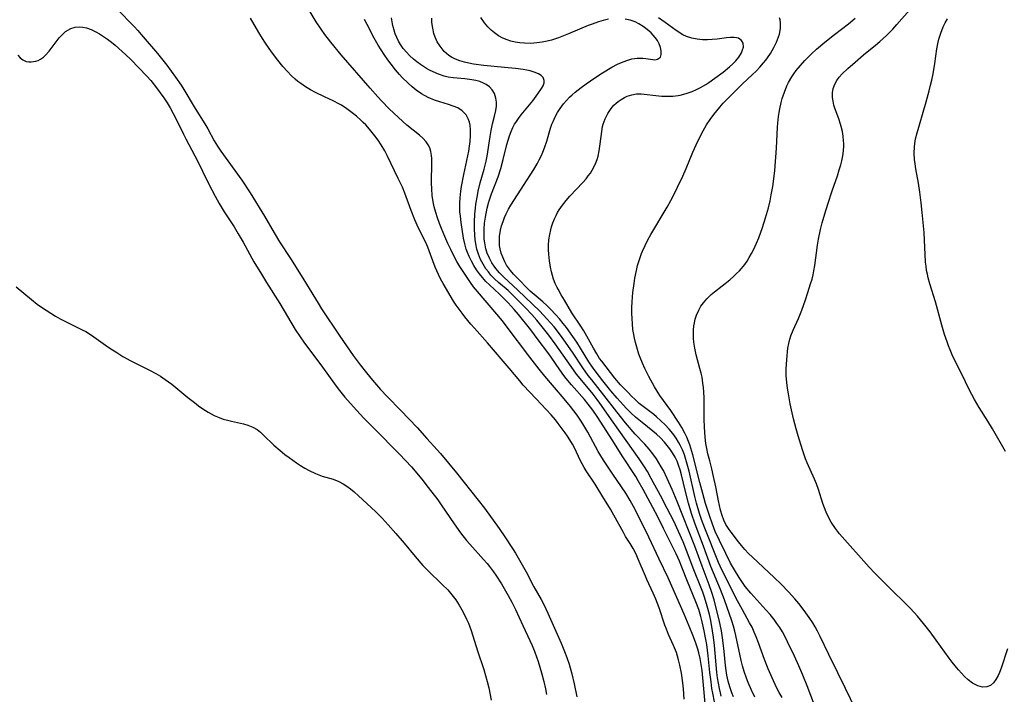
# Model space of a CAD drawing. Units: inches. Extents: x 2047905 to 2053320, y 264057 to 269411.
# Drawn here: x 2049534 to 2049674, y 265679 to 265775 of the extents above; entities that cross this region are included whole.
import ezdxf

# ---------------------------------------------------------------- set-up
doc = ezdxf.new("R2010")
doc.units = ezdxf.units.IN
doc.header["$MEASUREMENT"] = 0
doc.layers.add('c_03_T12S_R18E', color=210, linetype='Continuous')

msp = doc.modelspace()

# ---------------------------------------------------------------- linework, layer by layer
at = {"layer": 'c_03_T12S_R18E'}
for points in [[(2049547.59, 265776.38, 868), (2049550.01, 265773.88, 868), (2049550.54, 265773.31, 868), (2049551.02, 265772.76, 868), (2049553.31, 265770.06, 868), (2049554.63, 265768.41, 868), (2049555.9, 265766.69, 868), (2049556.68, 265765.55, 868), (2049557.08, 265764.94, 868), (2049558.67, 265762.26, 868), (2049560.02, 265760.1, 868), (2049560.45, 265759.37, 868), (2049561.38, 265757.68, 868), (2049561.85, 265756.92, 868), (2049562.33, 265756.22, 868), (2049565.28, 265752.08, 868), (2049566.47, 265750.3, 868), (2049568.5, 265746.97, 868), (2049569.87, 265744.62, 868), (2049570.64, 265743.35, 868), (2049572.19, 265740.98, 868), (2049573.98, 265738.15, 868), (2049574.5, 265737.33, 868), (2049576.12, 265734.61, 868), (2049576.62, 265733.82, 868), (2049579.21, 265729.94, 868), (2049581.13, 265727.2, 868), (2049582.11, 265725.85, 868), (2049582.99, 265724.73, 868), (2049583.86, 265723.68, 868), (2049584.97, 265722.39, 868), (2049585.92, 265721.36, 868), (2049587.87, 265719.4, 868), (2049590.18, 265716.97, 868), (2049591.56, 265715.42, 868), (2049593.04, 265713.81, 868), (2049593.49, 265713.28, 868), (2049595.77, 265710.53, 868), (2049598.87, 265706.68, 868), (2049599.74, 265705.52, 868), (2049601.82, 265702.64, 868), (2049602.66, 265701.45, 868), (2049603.73, 265699.82, 868), (2049604.17, 265699.12, 868), (2049604.94, 265697.82, 868), (2049605.66, 265696.5, 868), (2049606.78, 265694.38, 868), (2049607.79, 265692.57, 868), (2049608.18, 265691.84, 868), (2049608.77, 265690.63, 868), (2049610.63, 265686.37, 868), (2049611.13, 265685.17, 868), (2049611.46, 265684.31, 868), (2049611.77, 265683.38, 868), (2049612.17, 265681.99, 868), (2049612.49, 265680.6, 868), (2049612.85, 265678.75, 868)], [(2049631.18, 265676.75, 870), (2049630.88, 265680.38, 870), (2049630.65, 265682.48, 870), (2049630.53, 265683.32, 870), (2049630.37, 265684.16, 870), (2049630.19, 265684.98, 870), (2049630.05, 265685.49, 870), (2049629.77, 265686.37, 870), (2049629.45, 265687.24, 870), (2049628.84, 265688.76, 870), (2049628.13, 265690.46, 870), (2049625.82, 265695.62, 870), (2049624.55, 265698.27, 870), (2049623.08, 265701.42, 870), (2049621.34, 265704.95, 870), (2049620.91, 265705.78, 870), (2049620.45, 265706.59, 870), (2049619.81, 265707.63, 870), (2049617.97, 265710.33, 870), (2049616.65, 265712.33, 870), (2049615.91, 265713.59, 870), (2049614.42, 265716.33, 870), (2049613.73, 265717.48, 870), (2049613.38, 265718.03, 870), (2049612.91, 265718.71, 870), (2049611.96, 265719.97, 870), (2049611.07, 265721.06, 870), (2049608.32, 265724.27, 870), (2049607.52, 265725.26, 870), (2049606.21, 265726.96, 870), (2049602.84, 265731.42, 870), (2049602.31, 265732.1, 870), (2049600.41, 265734.32, 870), (2049598.22, 265736.96, 870), (2049597.77, 265737.57, 870), (2049596.72, 265739.14, 870), (2049596.27, 265739.84, 870), (2049595.84, 265740.56, 870), (2049595.46, 265741.26, 870), (2049594.97, 265742.22, 870), (2049594.56, 265743.08, 870), (2049594.11, 265744.08, 870), (2049593.63, 265745.21, 870), (2049593.37, 265745.91, 870), (2049593.07, 265746.74, 870), (2049592.83, 265747.51, 870), (2049592.63, 265748.29, 870), (2049592.49, 265749.02, 870), (2049592.35, 265749.93, 870), (2049592.27, 265750.85, 870), (2049592.25, 265751.65, 870), (2049592.3, 265754.63, 870), (2049592.28, 265755.18, 870), (2049592.24, 265755.6, 870), (2049592.14, 265756.15, 870), (2049591.99, 265756.66, 870), (2049591.77, 265757.1, 870), (2049591.49, 265757.52, 870), (2049590.98, 265758.06, 870), (2049590.51, 265758.49, 870), (2049588.73, 265759.91, 870), (2049588.17, 265760.4, 870), (2049586.87, 265761.6, 870), (2049586.22, 265762.23, 870), (2049585.18, 265763.29, 870), (2049584.59, 265763.93, 870), (2049583.5, 265765.16, 870), (2049579.41, 265769.89, 870), (2049577.94, 265771.67, 870), (2049577.08, 265772.78, 870), (2049576.56, 265773.5, 870), (2049575.86, 265774.55, 870), (2049574.72, 265776.45, 870)], [(2049646.27, 265738.05, 886), (2049646.42, 265738.64, 886), (2049646.55, 265739.23, 886), (2049646.67, 265739.95, 886), (2049647.07, 265742.86, 886), (2049647.21, 265743.72, 886), (2049647.49, 265745.1, 886), (2049647.72, 265746.02, 886), (2049648.09, 265747.3, 886), (2049648.51, 265748.68, 886), (2049649.13, 265750.56, 886), (2049649.87, 265752.68, 886), (2049650.15, 265753.53, 886), (2049650.36, 265754.27, 886), (2049650.49, 265754.85, 886), (2049650.63, 265755.56, 886), (2049650.72, 265756.27, 886), (2049650.77, 265756.97, 886), (2049650.77, 265757.27, 886), (2049650.76, 265757.66, 886), (2049650.69, 265758.34, 886), (2049650.58, 265759.01, 886), (2049650.43, 265759.68, 886), (2049650.33, 265760.02, 886), (2049650.07, 265760.8, 886), (2049649.58, 265762.15, 886), (2049649.39, 265762.73, 886), (2049649.26, 265763.32, 886), (2049649.2, 265763.81, 886), (2049649.2, 265764.46, 886), (2049649.29, 265765.09, 886), (2049649.49, 265765.69, 886), (2049649.78, 265766.22, 886), (2049650.14, 265766.71, 886), (2049650.56, 265767.17, 886), (2049651.36, 265767.94, 886), (2049652.4, 265768.85, 886), (2049653.6, 265769.87, 886), (2049655.28, 265771.24, 886), (2049655.89, 265771.76, 886), (2049656.86, 265772.64, 886), (2049657.74, 265773.53, 886), (2049658.33, 265774.16, 886), (2049660.12, 265776.21, 886)], [(2049628.12, 265678.43, 868), (2049628.02, 265679.86, 868), (2049627.93, 265680.74, 868), (2049627.73, 265682.12, 868), (2049627.52, 265683.24, 868), (2049627.33, 265684.01, 868), (2049627.02, 265685.02, 868), (2049626.59, 265686.05, 868), (2049625.9, 265687.6, 868), (2049625.61, 265688.33, 868), (2049625.39, 265688.92, 868), (2049624.57, 265691.36, 868), (2049624.1, 265692.61, 868), (2049623.72, 265693.48, 868), (2049622.83, 265695.38, 868), (2049622.61, 265695.88, 868), (2049621.6, 265698.28, 868), (2049621.28, 265699.01, 868), (2049620.88, 265699.81, 868), (2049620.46, 265700.49, 868), (2049619.8, 265701.52, 868), (2049619.48, 265702.07, 868), (2049618.14, 265704.55, 868), (2049617.65, 265705.4, 868), (2049616.55, 265707.15, 868), (2049615.46, 265708.94, 868), (2049614.19, 265710.82, 868), (2049613.9, 265711.3, 868), (2049613.34, 265712.35, 868), (2049612.57, 265714, 868), (2049612.26, 265714.62, 868), (2049611.9, 265715.23, 868), (2049611.57, 265715.74, 868), (2049611.21, 265716.23, 868), (2049610.22, 265717.53, 868), (2049609.82, 265718.05, 868), (2049609.22, 265718.75, 868), (2049607.12, 265721.05, 868), (2049605.27, 265723, 868), (2049604.76, 265723.59, 868), (2049603.25, 265725.41, 868), (2049600.19, 265728.99, 868), (2049598.32, 265731.07, 868), (2049597.83, 265731.64, 868), (2049596.96, 265732.7, 868), (2049596.57, 265733.19, 868), (2049596.14, 265733.77, 868), (2049595.72, 265734.36, 868), (2049595.36, 265734.92, 868), (2049593.88, 265737.41, 868), (2049593.5, 265738.1, 868), (2049593.22, 265738.68, 868), (2049592.77, 265739.72, 868), (2049592.1, 265741.54, 868), (2049591.69, 265742.58, 868), (2049591.41, 265743.22, 868), (2049590.41, 265745.25, 868), (2049589.87, 265746.44, 868), (2049589.35, 265747.77, 868), (2049588.43, 265750.26, 868), (2049588.1, 265751.09, 868), (2049587.52, 265752.32, 868), (2049585.92, 265755.59, 868), (2049585.59, 265756.23, 868), (2049585.09, 265757.09, 868), (2049584.65, 265757.74, 868), (2049584.19, 265758.37, 868), (2049583.41, 265759.34, 868), (2049582.9, 265759.92, 868), (2049582.54, 265760.29, 868), (2049582.19, 265760.62, 868), (2049581.58, 265761.15, 868), (2049580.95, 265761.65, 868), (2049580.21, 265762.2, 868), (2049579.44, 265762.71, 868), (2049579.15, 265762.88, 868), (2049578.26, 265763.35, 868), (2049577.03, 265763.92, 868), (2049575.78, 265764.53, 868), (2049575.03, 265764.93, 868), (2049574.34, 265765.34, 868), (2049573.67, 265765.79, 868), (2049573.27, 265766.09, 868), (2049572.89, 265766.41, 868), (2049572.31, 265766.93, 868), (2049571.76, 265767.49, 868), (2049571.14, 265768.2, 868), (2049570.41, 265769.12, 868), (2049569.53, 265770.31, 868), (2049568.67, 265771.53, 868), (2049568.22, 265772.21, 868), (2049567.69, 265773.07, 868), (2049566.54, 265775.06, 868)], [(2049632.43, 265678.05, 872), (2049632.18, 265679.26, 872), (2049632.06, 265679.92, 872), (2049631.93, 265680.86, 872), (2049631.77, 265682.19, 872), (2049631.53, 265684.57, 872), (2049631.32, 265686.18, 872), (2049631.12, 265687.37, 872), (2049630.97, 265688.13, 872), (2049630.68, 265689.41, 872), (2049630.49, 265690.16, 872), (2049630.19, 265691.13, 872), (2049629.76, 265692.25, 872), (2049628.57, 265695.1, 872), (2049627.8, 265697.13, 872), (2049627.43, 265698.02, 872), (2049626.97, 265699.03, 872), (2049625.2, 265702.64, 872), (2049624.36, 265704.3, 872), (2049622.31, 265708.16, 872), (2049621.6, 265709.42, 872), (2049621.23, 265710.01, 872), (2049619.3, 265712.97, 872), (2049617.99, 265715.09, 872), (2049615.77, 265718.52, 872), (2049615.14, 265719.44, 872), (2049614.5, 265720.28, 872), (2049613.95, 265720.95, 872), (2049612.11, 265723.03, 872), (2049611.38, 265723.91, 872), (2049611.04, 265724.36, 872), (2049610.46, 265725.15, 872), (2049609.21, 265726.96, 872), (2049608.76, 265727.6, 872), (2049607.4, 265729.43, 872), (2049606.32, 265730.86, 872), (2049604.6, 265733, 872), (2049603.96, 265733.74, 872), (2049603.11, 265734.68, 872), (2049602.51, 265735.29, 872), (2049601.89, 265735.89, 872), (2049600.47, 265737.21, 872), (2049599.96, 265737.72, 872), (2049599.47, 265738.25, 872), (2049599.03, 265738.79, 872), (2049598.63, 265739.37, 872), (2049598.25, 265739.97, 872), (2049597.9, 265740.6, 872), (2049597.59, 265741.24, 872), (2049597.33, 265741.84, 872), (2049597.16, 265742.31, 872), (2049596.95, 265743.05, 872), (2049596.78, 265743.86, 872), (2049596.44, 265746.06, 872), (2049596.33, 265746.96, 872), (2049596.28, 265747.58, 872), (2049596.25, 265748.21, 872), (2049596.26, 265748.89, 872), (2049596.31, 265749.58, 872), (2049596.41, 265750.54, 872), (2049596.51, 265751.2, 872), (2049596.82, 265752.89, 872), (2049597.39, 265755.54, 872), (2049597.52, 265756.22, 872), (2049597.63, 265756.89, 872), (2049597.72, 265757.58, 872), (2049597.79, 265758.42, 872), (2049597.79, 265759.24, 872), (2049597.72, 265759.9, 872), (2049597.64, 265760.3, 872), (2049597.51, 265760.69, 872), (2049597.16, 265761.34, 872), (2049596.59, 265761.95, 872), (2049595.95, 265762.34, 872), (2049595.33, 265762.61, 872), (2049594.65, 265762.83, 872), (2049593.43, 265763.2, 872), (2049592.66, 265763.45, 872), (2049591.74, 265763.82, 872), (2049590.8, 265764.34, 872), (2049590.05, 265764.87, 872), (2049589.47, 265765.35, 872), (2049588.9, 265765.87, 872), (2049588.09, 265766.68, 872), (2049587.71, 265767.08, 872), (2049587.11, 265767.77, 872), (2049586.51, 265768.53, 872), (2049586.04, 265769.17, 872), (2049585.5, 265769.94, 872), (2049585.07, 265770.59, 872), (2049584.66, 265771.25, 872), (2049584.1, 265772.23, 872), (2049583.1, 265774.18, 872), (2049582.7, 265774.91, 872)], [(2049633.39, 265678.86, 874), (2049633.26, 265679.32, 874), (2049633.12, 265679.92, 874), (2049632.98, 265680.68, 874), (2049632.86, 265681.45, 874), (2049632.77, 265682.2, 874), (2049632.44, 265686.02, 874), (2049632.3, 265687.2, 874), (2049632.16, 265688.13, 874), (2049631.89, 265689.57, 874), (2049631.71, 265690.41, 874), (2049631.4, 265691.62, 874), (2049631.02, 265692.87, 874), (2049630.76, 265693.62, 874), (2049630.5, 265694.32, 874), (2049629.51, 265696.77, 874), (2049628.46, 265699.53, 874), (2049627.97, 265700.73, 874), (2049627.32, 265702.23, 874), (2049626.64, 265703.67, 874), (2049625.72, 265705.5, 874), (2049624.76, 265707.31, 874), (2049623.45, 265709.74, 874), (2049622.9, 265710.71, 874), (2049622.49, 265711.38, 874), (2049621.74, 265712.52, 874), (2049618.03, 265717.73, 874), (2049616.16, 265720.44, 874), (2049615.78, 265720.95, 874), (2049615.2, 265721.69, 874), (2049613.56, 265723.63, 874), (2049612.83, 265724.56, 874), (2049612.05, 265725.63, 874), (2049609.81, 265728.85, 874), (2049608.88, 265730.09, 874), (2049608.32, 265730.81, 874), (2049607.18, 265732.19, 874), (2049606.46, 265733.01, 874), (2049605.57, 265733.96, 874), (2049604.27, 265735.29, 874), (2049603.65, 265735.9, 874), (2049603.1, 265736.4, 874), (2049601.75, 265737.58, 874), (2049601.2, 265738.09, 874), (2049600.68, 265738.62, 874), (2049600.31, 265739.06, 874), (2049599.97, 265739.51, 874), (2049599.56, 265740.16, 874), (2049599.21, 265740.84, 874), (2049598.91, 265741.56, 874), (2049598.68, 265742.31, 874), (2049598.53, 265743.05, 874), (2049598.45, 265743.65, 874), (2049598.4, 265744.27, 874), (2049598.36, 265745.16, 874), (2049598.36, 265746.16, 874), (2049598.41, 265747.25, 874), (2049598.48, 265748.12, 874), (2049598.55, 265748.68, 874), (2049598.75, 265749.92, 874), (2049598.87, 265750.5, 874), (2049599.15, 265751.7, 874), (2049599.71, 265753.64, 874), (2049599.99, 265754.76, 874), (2049600.13, 265755.51, 874), (2049600.56, 265758.27, 874), (2049600.71, 265759.12, 874), (2049600.9, 265760.06, 874), (2049601.17, 265761.15, 874), (2049601.36, 265761.99, 874), (2049601.45, 265762.59, 874), (2049601.47, 265763.17, 874), (2049601.39, 265763.74, 874), (2049601.18, 265764.37, 874), (2049600.87, 265764.9, 874), (2049600.47, 265765.35, 874), (2049600.01, 265765.67, 874), (2049599.64, 265765.87, 874), (2049599.11, 265766.07, 874), (2049598.54, 265766.23, 874), (2049597.94, 265766.34, 874), (2049596.96, 265766.46, 874), (2049595.3, 265766.61, 874), (2049594.58, 265766.72, 874), (2049594.04, 265766.85, 874), (2049593.24, 265767.12, 874), (2049592.46, 265767.45, 874), (2049591.97, 265767.69, 874), (2049591.5, 265767.96, 874), (2049591.08, 265768.22, 874), (2049590.67, 265768.49, 874), (2049590.16, 265768.88, 874), (2049589.66, 265769.28, 874), (2049589.11, 265769.79, 874), (2049588.69, 265770.24, 874), (2049588.23, 265770.78, 874), (2049587.83, 265771.35, 874), (2049587.54, 265771.83, 874), (2049587.3, 265772.32, 874), (2049587.08, 265772.84, 874), (2049586.91, 265773.38, 874), (2049586.78, 265773.83, 874), (2049586.68, 265774.3, 874), (2049586.55, 265775.11, 874)], [(2049635.11, 265678.74, 876), (2049634.88, 265679.31, 876), (2049634.6, 265680.14, 876), (2049634.37, 265680.97, 876), (2049634.18, 265681.81, 876), (2049634.07, 265682.5, 876), (2049633.99, 265683.19, 876), (2049633.81, 265685.16, 876), (2049633.67, 265686.4, 876), (2049633.58, 265687.1, 876), (2049633.41, 265688.1, 876), (2049633.09, 265689.67, 876), (2049632.73, 265691.15, 876), (2049632.36, 265692.53, 876), (2049632.05, 265693.57, 876), (2049631.67, 265694.64, 876), (2049630.66, 265697.27, 876), (2049629.63, 265700.13, 876), (2049627.14, 265706.46, 876), (2049626.43, 265708.16, 876), (2049625.71, 265709.74, 876), (2049625.17, 265710.85, 876), (2049624.87, 265711.4, 876), (2049624.54, 265711.96, 876), (2049624.17, 265712.53, 876), (2049623.67, 265713.23, 876), (2049623.14, 265713.89, 876), (2049622.51, 265714.6, 876), (2049621.18, 265716.04, 876), (2049619.8, 265717.64, 876), (2049618.55, 265719.18, 876), (2049616.71, 265721.58, 876), (2049614.99, 265723.72, 876), (2049614.49, 265724.37, 876), (2049613.72, 265725.44, 876), (2049612.33, 265727.54, 876), (2049611.28, 265729.07, 876), (2049610.55, 265730.09, 876), (2049609.63, 265731.26, 876), (2049608.63, 265732.42, 876), (2049607.64, 265733.47, 876), (2049604.49, 265736.49, 876), (2049602.49, 265738.33, 876), (2049601.89, 265738.92, 876), (2049601.35, 265739.55, 876), (2049601.11, 265739.88, 876), (2049600.79, 265740.37, 876), (2049600.45, 265741.02, 876), (2049600.16, 265741.71, 876), (2049599.97, 265742.33, 876), (2049599.8, 265743.17, 876), (2049599.73, 265743.7, 876), (2049599.7, 265744.25, 876), (2049599.7, 265745.14, 876), (2049599.76, 265745.96, 876), (2049599.89, 265746.85, 876), (2049600.14, 265748.09, 876), (2049600.38, 265749.01, 876), (2049600.74, 265750.14, 876), (2049601.68, 265752.57, 876), (2049602.07, 265753.75, 876), (2049602.41, 265755, 876), (2049602.93, 265757.16, 876), (2049603.1, 265757.78, 876), (2049603.31, 265758.4, 876), (2049603.54, 265759, 876), (2049603.8, 265759.58, 876), (2049604.04, 265760.03, 876), (2049604.2, 265760.29, 876), (2049604.58, 265760.84, 876), (2049604.98, 265761.36, 876), (2049606.62, 265763.34, 876), (2049607.35, 265764.33, 876), (2049607.87, 265765.11, 876), (2049608.07, 265765.47, 876), (2049608.22, 265765.9, 876), (2049608.23, 265766.23, 876), (2049608.08, 265766.65, 876), (2049607.81, 265766.94, 876), (2049607.42, 265767.18, 876), (2049606.82, 265767.43, 876), (2049606.25, 265767.6, 876), (2049605.76, 265767.7, 876), (2049605.23, 265767.79, 876), (2049604.15, 265767.93, 876), (2049602.62, 265768.09, 876), (2049599.68, 265768.36, 876), (2049598.18, 265768.56, 876), (2049597.52, 265768.68, 876), (2049596.91, 265768.82, 876), (2049596.26, 265769.01, 876), (2049595.64, 265769.25, 876), (2049595.07, 265769.54, 876), (2049594.7, 265769.78, 876), (2049594.05, 265770.34, 876), (2049593.73, 265770.71, 876), (2049593.44, 265771.1, 876), (2049593.06, 265771.72, 876), (2049592.75, 265772.37, 876), (2049592.57, 265772.91, 876), (2049592.4, 265773.68, 876), (2049592.3, 265774.48, 876), (2049592.26, 265775.07, 876)], [(2049617.38, 265774.92, 878), (2049616.63, 265774.75, 878), (2049615.95, 265774.56, 878), (2049615.05, 265774.25, 878), (2049614.49, 265774.03, 878), (2049611.71, 265772.87, 878), (2049610.28, 265772.31, 878), (2049609.26, 265771.97, 878), (2049608.68, 265771.82, 878), (2049607.93, 265771.67, 878), (2049607.18, 265771.56, 878), (2049606.33, 265771.5, 878), (2049605.44, 265771.51, 878), (2049604.77, 265771.57, 878), (2049604.1, 265771.68, 878), (2049603.49, 265771.83, 878), (2049602.96, 265772, 878), (2049602.34, 265772.25, 878), (2049601.76, 265772.57, 878), (2049601.16, 265772.98, 878), (2049600.69, 265773.38, 878), (2049600.21, 265773.87, 878), (2049599.77, 265774.41, 878), (2049599.24, 265775.17, 878)], [(2049638.17, 265678.69, 878), (2049637.67, 265679.7, 878), (2049637.2, 265680.77, 878), (2049636.96, 265681.39, 878), (2049636.63, 265682.36, 878), (2049636.41, 265683.12, 878), (2049636.21, 265683.89, 878), (2049635.47, 265687.46, 878), (2049635.32, 265688.04, 878), (2049635.11, 265688.78, 878), (2049634.87, 265689.52, 878), (2049633.82, 265692.5, 878), (2049633.28, 265693.98, 878), (2049631.92, 265697.26, 878), (2049630.87, 265700.11, 878), (2049629.66, 265703.26, 878), (2049629.14, 265704.79, 878), (2049628.71, 265706.25, 878), (2049628.29, 265707.9, 878), (2049627.73, 265710.25, 878), (2049627.54, 265710.96, 878), (2049627.32, 265711.65, 878), (2049627.11, 265712.19, 878), (2049626.83, 265712.78, 878), (2049626.48, 265713.38, 878), (2049626.09, 265713.95, 878), (2049625.72, 265714.44, 878), (2049625.33, 265714.91, 878), (2049624.77, 265715.49, 878), (2049624.18, 265716.04, 878), (2049623.68, 265716.46, 878), (2049622.13, 265717.67, 878), (2049621.21, 265718.45, 878), (2049620.56, 265719.06, 878), (2049619.93, 265719.69, 878), (2049619.02, 265720.66, 878), (2049618.58, 265721.16, 878), (2049617.71, 265722.19, 878), (2049616.57, 265723.6, 878), (2049615.63, 265724.82, 878), (2049615.1, 265725.56, 878), (2049614.6, 265726.31, 878), (2049613.39, 265728.24, 878), (2049612.85, 265729.07, 878), (2049612.3, 265729.89, 878), (2049611.39, 265731.16, 878), (2049610.93, 265731.75, 878), (2049610.42, 265732.38, 878), (2049609.89, 265732.99, 878), (2049609.15, 265733.77, 878), (2049608.6, 265734.29, 878), (2049608.05, 265734.8, 878), (2049607.09, 265735.62, 878), (2049606.26, 265736.35, 878), (2049604.22, 265738.39, 878), (2049603.9, 265738.72, 878), (2049603.43, 265739.27, 878), (2049603.16, 265739.62, 878), (2049602.9, 265740.04, 878), (2049602.66, 265740.47, 878), (2049602.36, 265741.14, 878), (2049602.15, 265741.73, 878), (2049601.99, 265742.33, 878), (2049601.91, 265742.8, 878), (2049601.87, 265743.28, 878), (2049601.88, 265744.11, 878), (2049602.01, 265745, 878), (2049602.18, 265745.62, 878), (2049602.39, 265746.22, 878), (2049602.6, 265746.77, 878), (2049602.85, 265747.31, 878), (2049603.19, 265747.98, 878), (2049603.51, 265748.52, 878), (2049606.78, 265753.61, 878), (2049607.25, 265754.41, 878), (2049607.54, 265754.96, 878), (2049607.8, 265755.51, 878), (2049608.05, 265756.08, 878), (2049608.28, 265756.67, 878), (2049608.59, 265757.61, 878), (2049609.14, 265759.47, 878), (2049609.34, 265760.05, 878), (2049609.5, 265760.43, 878), (2049609.81, 265761.09, 878), (2049610.13, 265761.68, 878), (2049610.49, 265762.25, 878), (2049610.96, 265762.9, 878), (2049611.39, 265763.39, 878), (2049611.84, 265763.86, 878), (2049612.22, 265764.22, 878), (2049612.62, 265764.56, 878), (2049613.48, 265765.24, 878), (2049614.21, 265765.78, 878), (2049615.41, 265766.6, 878), (2049616.52, 265767.32, 878), (2049617.84, 265768.12, 878), (2049618.66, 265768.55, 878), (2049619.2, 265768.8, 878), (2049619.95, 265769.08, 878), (2049620.69, 265769.29, 878), (2049621.46, 265769.41, 878), (2049621.86, 265769.42, 878), (2049622.25, 265769.4, 878), (2049622.66, 265769.35, 878), (2049623.66, 265769.2, 878), (2049623.96, 265769.18, 878), (2049624.35, 265769.25, 878), (2049624.74, 265769.56, 878), (2049624.87, 265769.91, 878), (2049624.87, 265770.41, 878), (2049624.77, 265770.92, 878), (2049624.57, 265771.46, 878), (2049624.33, 265771.91, 878), (2049624.02, 265772.34, 878), (2049623.73, 265772.67, 878), (2049623.41, 265772.98, 878), (2049622.84, 265773.46, 878), (2049622.28, 265773.88, 878), (2049621.68, 265774.27, 878), (2049621.14, 265774.54, 878), (2049620.45, 265774.78, 878), (2049619.72, 265774.94, 878)], [(2049642.01, 265678.67, 880), (2049641.61, 265679.35, 880), (2049641.27, 265679.99, 880), (2049640.78, 265681.02, 880), (2049640.04, 265682.74, 880), (2049639.54, 265684.03, 880), (2049638.67, 265686.43, 880), (2049638.36, 265687.26, 880), (2049638.08, 265687.94, 880), (2049637.75, 265688.61, 880), (2049637.41, 265689.27, 880), (2049636.38, 265691.1, 880), (2049635.7, 265692.37, 880), (2049633.6, 265696.5, 880), (2049633.23, 265697.29, 880), (2049633, 265697.83, 880), (2049631.05, 265702.69, 880), (2049630.59, 265703.92, 880), (2049630.3, 265704.79, 880), (2049629.87, 265706.25, 880), (2049629.63, 265707.18, 880), (2049628.81, 265710.76, 880), (2049628.46, 265712.11, 880), (2049628.15, 265713.1, 880), (2049627.87, 265713.81, 880), (2049627.54, 265714.49, 880), (2049627.32, 265714.91, 880), (2049627, 265715.44, 880), (2049626.51, 265716.11, 880), (2049625.98, 265716.75, 880), (2049625.41, 265717.36, 880), (2049624.81, 265717.94, 880), (2049624.2, 265718.48, 880), (2049623.79, 265718.81, 880), (2049622.27, 265719.97, 880), (2049621.74, 265720.39, 880), (2049621.14, 265720.93, 880), (2049620.63, 265721.41, 880), (2049620.14, 265721.92, 880), (2049619.09, 265723.05, 880), (2049618.26, 265723.99, 880), (2049617.64, 265724.76, 880), (2049616.4, 265726.38, 880), (2049616.1, 265726.79, 880), (2049615.69, 265727.42, 880), (2049615.23, 265728.22, 880), (2049614.54, 265729.51, 880), (2049613.86, 265730.69, 880), (2049613.46, 265731.34, 880), (2049612.18, 265733.25, 880), (2049611.11, 265735.07, 880), (2049610.64, 265735.82, 880), (2049610.2, 265736.59, 880), (2049610.06, 265736.87, 880), (2049609.8, 265737.44, 880), (2049609.58, 265738.03, 880), (2049609.41, 265738.55, 880), (2049609.27, 265739.09, 880), (2049609.12, 265739.72, 880), (2049608.97, 265740.64, 880), (2049608.88, 265741.56, 880), (2049608.85, 265742.18, 880), (2049608.86, 265742.84, 880), (2049608.91, 265743.61, 880), (2049609.02, 265744.37, 880), (2049609.16, 265745.02, 880), (2049609.28, 265745.46, 880), (2049609.48, 265746.03, 880), (2049609.7, 265746.6, 880), (2049609.92, 265747.05, 880), (2049610.15, 265747.49, 880), (2049610.37, 265747.86, 880), (2049610.84, 265748.54, 880), (2049611.35, 265749.2, 880), (2049611.9, 265749.83, 880), (2049613.72, 265751.76, 880), (2049614.18, 265752.27, 880), (2049614.5, 265752.68, 880), (2049614.8, 265753.1, 880), (2049615.05, 265753.51, 880), (2049615.29, 265753.93, 880), (2049615.57, 265754.55, 880), (2049615.74, 265755.02, 880), (2049615.88, 265755.49, 880), (2049616.05, 265756.24, 880), (2049616.2, 265757.25, 880), (2049616.4, 265758.97, 880), (2049616.54, 265759.72, 880), (2049616.62, 265760.03, 880), (2049616.9, 265760.81, 880), (2049617.28, 265761.54, 880), (2049617.75, 265762.24, 880), (2049618.15, 265762.71, 880), (2049618.48, 265763.03, 880), (2049618.73, 265763.24, 880), (2049619.16, 265763.54, 880), (2049619.62, 265763.8, 880), (2049620.03, 265763.99, 880), (2049620.68, 265764.21, 880), (2049621.34, 265764.32, 880), (2049622.01, 265764.33, 880), (2049624.53, 265764.06, 880), (2049624.96, 265764.02, 880), (2049625.73, 265763.99, 880), (2049626.5, 265764.01, 880), (2049627.26, 265764.09, 880), (2049627.55, 265764.15, 880), (2049628.42, 265764.38, 880), (2049629.27, 265764.69, 880), (2049629.85, 265764.95, 880), (2049630.43, 265765.24, 880), (2049631.2, 265765.68, 880), (2049631.64, 265765.97, 880), (2049632.49, 265766.57, 880), (2049633.65, 265767.43, 880), (2049634.57, 265768.18, 880), (2049635.02, 265768.59, 880), (2049635.43, 265769.01, 880), (2049635.89, 265769.56, 880), (2049636.24, 265770.14, 880), (2049636.42, 265770.57, 880), (2049636.52, 265770.98, 880), (2049636.49, 265771.52, 880), (2049636.27, 265771.93, 880), (2049635.85, 265772.22, 880), (2049635.54, 265772.3, 880), (2049635.2, 265772.34, 880), (2049634.69, 265772.34, 880), (2049634.13, 265772.29, 880), (2049632.79, 265772.11, 880), (2049632.11, 265772.04, 880), (2049631.42, 265772, 880), (2049630.7, 265772.01, 880), (2049629.97, 265772.08, 880), (2049629.2, 265772.24, 880), (2049628.44, 265772.49, 880), (2049627.92, 265772.72, 880), (2049626.97, 265773.31, 880), (2049625.4, 265774.47, 880), (2049624.46, 265775.14, 880)], [(2049647.14, 265676.21, 882), (2049645.6, 265680.31, 882), (2049644.99, 265681.81, 882), (2049644.42, 265683.13, 882), (2049643.78, 265684.52, 882), (2049642.8, 265686.57, 882), (2049642.45, 265687.27, 882), (2049642.07, 265687.95, 882), (2049641.68, 265688.57, 882), (2049641.29, 265689.14, 882), (2049640.88, 265689.7, 882), (2049640.31, 265690.41, 882), (2049639.71, 265691.1, 882), (2049637.56, 265693.48, 882), (2049636.8, 265694.4, 882), (2049636.31, 265695.1, 882), (2049635.91, 265695.7, 882), (2049635.25, 265696.78, 882), (2049634.71, 265697.74, 882), (2049634.02, 265699.07, 882), (2049633.12, 265700.93, 882), (2049632.54, 265702.23, 882), (2049632.14, 265703.24, 882), (2049631.71, 265704.46, 882), (2049631.16, 265706.19, 882), (2049630.75, 265707.62, 882), (2049630.33, 265709.18, 882), (2049629.34, 265713.11, 882), (2049629.08, 265714.02, 882), (2049628.91, 265714.52, 882), (2049628.74, 265715, 882), (2049628.49, 265715.6, 882), (2049628.21, 265716.19, 882), (2049627.79, 265716.96, 882), (2049627.32, 265717.71, 882), (2049626.23, 265719.37, 882), (2049624.67, 265721.53, 882), (2049624.28, 265722.14, 882), (2049623.91, 265722.76, 882), (2049623.11, 265724.21, 882), (2049622.55, 265725.35, 882), (2049622.2, 265726.12, 882), (2049621.87, 265726.91, 882), (2049621.7, 265727.37, 882), (2049621.37, 265728.4, 882), (2049621.2, 265729.03, 882), (2049621.05, 265729.67, 882), (2049620.95, 265730.2, 882), (2049620.84, 265730.91, 882), (2049620.76, 265731.68, 882), (2049620.71, 265732.45, 882), (2049620.68, 265733.16, 882), (2049620.69, 265733.99, 882), (2049620.73, 265734.83, 882), (2049620.84, 265736.16, 882), (2049621, 265737.42, 882), (2049621.13, 265738.18, 882), (2049621.35, 265739.26, 882), (2049621.51, 265739.95, 882), (2049621.77, 265740.82, 882), (2049622.07, 265741.67, 882), (2049622.21, 265742.02, 882), (2049622.57, 265742.82, 882), (2049622.97, 265743.6, 882), (2049623.4, 265744.37, 882), (2049625.72, 265748.27, 882), (2049626.24, 265749.2, 882), (2049626.56, 265749.82, 882), (2049627.18, 265751.07, 882), (2049627.91, 265752.65, 882), (2049628.39, 265753.76, 882), (2049629.36, 265756.07, 882), (2049629.82, 265757.12, 882), (2049630.28, 265758.09, 882), (2049630.81, 265759.11, 882), (2049631.3, 265759.96, 882), (2049631.79, 265760.68, 882), (2049632.31, 265761.39, 882), (2049633.16, 265762.43, 882), (2049633.67, 265763, 882), (2049634.18, 265763.55, 882), (2049635.15, 265764.54, 882), (2049636.33, 265765.69, 882), (2049637.82, 265767.07, 882), (2049638.32, 265767.55, 882), (2049638.88, 265768.14, 882), (2049639.4, 265768.75, 882), (2049639.71, 265769.14, 882), (2049639.95, 265769.46, 882), (2049640.36, 265770.06, 882), (2049640.86, 265770.91, 882), (2049641.24, 265771.66, 882), (2049641.53, 265772.41, 882), (2049641.64, 265772.79, 882), (2049641.79, 265773.62, 882), (2049641.8, 265774.43, 882), (2049641.74, 265774.84, 882), (2049641.65, 265775.15, 882)], [(2049653.11, 265675.63, 884), (2049651.05, 265679.94, 884), (2049649.96, 265682.15, 884), (2049648.65, 265684.73, 884), (2049647.44, 265687.3, 884), (2049647.05, 265688.07, 884), (2049646.72, 265688.66, 884), (2049646.37, 265689.24, 884), (2049645.87, 265690.01, 884), (2049645.18, 265690.98, 884), (2049644.39, 265692, 884), (2049643.85, 265692.64, 884), (2049642.92, 265693.67, 884), (2049641.9, 265694.72, 884), (2049640.92, 265695.69, 884), (2049637.84, 265698.55, 884), (2049637.27, 265699.11, 884), (2049636.73, 265699.68, 884), (2049636.28, 265700.21, 884), (2049635.84, 265700.75, 884), (2049634.79, 265702.11, 884), (2049634.51, 265702.49, 884), (2049634.04, 265703.22, 884), (2049633.76, 265703.8, 884), (2049633.5, 265704.49, 884), (2049633.29, 265705.22, 884), (2049632.98, 265706.58, 884), (2049632.6, 265708.54, 884), (2049632.29, 265710, 884), (2049632.04, 265711.09, 884), (2049631.74, 265712.26, 884), (2049631.5, 265713.24, 884), (2049631.34, 265713.98, 884), (2049631.21, 265714.72, 884), (2049631.09, 265715.59, 884), (2049631.03, 265716.31, 884), (2049630.99, 265717.04, 884), (2049630.96, 265718.16, 884), (2049630.97, 265720.3, 884), (2049630.96, 265721.17, 884), (2049630.91, 265721.99, 884), (2049630.86, 265722.63, 884), (2049630.78, 265723.26, 884), (2049630.65, 265724.1, 884), (2049630.52, 265724.71, 884), (2049630.36, 265725.37, 884), (2049629.84, 265727.31, 884), (2049629.64, 265728.25, 884), (2049629.51, 265729.1, 884), (2049629.46, 265729.65, 884), (2049629.44, 265730.19, 884), (2049629.45, 265730.8, 884), (2049629.51, 265731.39, 884), (2049629.57, 265731.81, 884), (2049629.69, 265732.37, 884), (2049629.86, 265732.91, 884), (2049630.19, 265733.65, 884), (2049630.5, 265734.19, 884), (2049630.86, 265734.69, 884), (2049631.33, 265735.25, 884), (2049631.96, 265735.87, 884), (2049632.41, 265736.25, 884), (2049634.58, 265737.96, 884), (2049635.16, 265738.45, 884), (2049635.57, 265738.83, 884), (2049635.96, 265739.23, 884), (2049636.25, 265739.55, 884), (2049636.71, 265740.12, 884), (2049637.05, 265740.6, 884), (2049637.36, 265741.09, 884), (2049637.7, 265741.67, 884), (2049638, 265742.27, 884), (2049638.39, 265743.12, 884), (2049638.71, 265743.92, 884), (2049639.23, 265745.36, 884), (2049639.68, 265746.76, 884), (2049640.07, 265748.16, 884), (2049640.31, 265749.15, 884), (2049640.49, 265750, 884), (2049640.7, 265751.19, 884), (2049640.8, 265751.9, 884), (2049640.97, 265753.45, 884), (2049641.24, 265756.64, 884), (2049641.39, 265759.63, 884), (2049641.43, 265760.18, 884), (2049641.53, 265761.12, 884), (2049641.61, 265761.67, 884), (2049641.7, 265762.21, 884), (2049641.89, 265763.12, 884), (2049642.05, 265763.7, 884), (2049642.35, 265764.6, 884), (2049642.71, 265765.48, 884), (2049642.95, 265765.97, 884), (2049643.41, 265766.76, 884), (2049643.71, 265767.2, 884), (2049644.02, 265767.63, 884), (2049644.62, 265768.38, 884), (2049645.26, 265769.09, 884), (2049646.2, 265770.03, 884), (2049646.92, 265770.68, 884), (2049648.08, 265771.67, 884), (2049649.48, 265772.78, 884), (2049651.44, 265774.3, 884), (2049652.4, 265775.09, 884)], [(2049673.76, 265713.59, 888), (2049671.92, 265716.78, 888), (2049671.25, 265717.88, 888), (2049670.03, 265719.81, 888), (2049669.37, 265720.93, 888), (2049668.6, 265722.39, 888), (2049667.55, 265724.56, 888), (2049666.56, 265726.49, 888), (2049666.18, 265727.29, 888), (2049665.88, 265727.98, 888), (2049665.66, 265728.56, 888), (2049665.45, 265729.15, 888), (2049665.1, 265730.2, 888), (2049664.72, 265731.52, 888), (2049663.8, 265734.8, 888), (2049663.01, 265737.38, 888), (2049662.77, 265738.23, 888), (2049662.65, 265738.75, 888), (2049662.55, 265739.26, 888), (2049662.47, 265739.86, 888), (2049662.41, 265740.45, 888), (2049662.18, 265744.67, 888), (2049661.93, 265747.48, 888), (2049661.78, 265748.89, 888), (2049661.6, 265750.38, 888), (2049661.39, 265751.67, 888), (2049661.01, 265753.69, 888), (2049660.9, 265754.39, 888), (2049660.83, 265755, 888), (2049660.78, 265755.91, 888), (2049660.82, 265756.83, 888), (2049660.94, 265757.66, 888), (2049661.12, 265758.45, 888), (2049662.5, 265763.21, 888), (2049662.92, 265764.77, 888), (2049663.12, 265765.56, 888), (2049663.28, 265766.26, 888), (2049663.46, 265767.2, 888), (2049663.7, 265768.63, 888), (2049664.01, 265770.74, 888), (2049664.19, 265771.66, 888), (2049664.3, 265772.11, 888), (2049664.56, 265772.95, 888), (2049664.91, 265773.84, 888), (2049665.19, 265774.42, 888), (2049665.5, 265774.99, 888)], [(2049533.49, 265769.82, 870), (2049533.8, 265769.45, 870), (2049534.18, 265769.16, 870), (2049534.68, 265768.95, 870), (2049535.03, 265768.89, 870), (2049535.39, 265768.87, 870), (2049536.03, 265768.97, 870), (2049536.38, 265769.09, 870), (2049536.71, 265769.25, 870), (2049537.13, 265769.55, 870), (2049537.43, 265769.81, 870), (2049537.93, 265770.38, 870), (2049539.06, 265771.89, 870), (2049539.36, 265772.27, 870), (2049539.68, 265772.63, 870), (2049540.27, 265773.17, 870), (2049541.03, 265773.62, 870), (2049541.65, 265773.8, 870), (2049542.19, 265773.84, 870), (2049542.73, 265773.81, 870), (2049543.22, 265773.71, 870), (2049543.88, 265773.48, 870), (2049544.54, 265773.16, 870), (2049545.1, 265772.85, 870), (2049545.66, 265772.49, 870), (2049546.21, 265772.1, 870), (2049546.79, 265771.66, 870), (2049547.31, 265771.23, 870), (2049548.78, 265769.94, 870), (2049549.51, 265769.23, 870), (2049551.82, 265766.83, 870), (2049552.37, 265766.21, 870), (2049553.04, 265765.38, 870), (2049554.2, 265763.77, 870), (2049554.69, 265763.05, 870), (2049555.12, 265762.34, 870), (2049555.55, 265761.55, 870), (2049555.96, 265760.76, 870), (2049556.99, 265758.62, 870), (2049557.34, 265757.94, 870), (2049558.64, 265755.53, 870), (2049559, 265754.82, 870), (2049560.42, 265751.9, 870), (2049561.03, 265750.7, 870), (2049561.5, 265749.81, 870), (2049562.08, 265748.79, 870), (2049562.8, 265747.58, 870), (2049564.19, 265745.45, 870), (2049564.78, 265744.49, 870), (2049565.48, 265743.27, 870), (2049567.02, 265740.51, 870), (2049568.07, 265738.75, 870), (2049568.81, 265737.54, 870), (2049570.7, 265734.56, 870), (2049572.89, 265730.91, 870), (2049573.6, 265729.83, 870), (2049574.11, 265729.11, 870), (2049576.74, 265725.53, 870), (2049578.45, 265723.17, 870), (2049578.98, 265722.45, 870), (2049579.94, 265721.26, 870), (2049581.14, 265719.89, 870), (2049582.59, 265718.34, 870), (2049584.07, 265716.82, 870), (2049587.67, 265713.19, 870), (2049588.54, 265712.29, 870), (2049589.37, 265711.37, 870), (2049590.85, 265709.63, 870), (2049591.76, 265708.48, 870), (2049593.11, 265706.69, 870), (2049593.6, 265706.01, 870), (2049595.43, 265703.29, 870), (2049596.34, 265702.04, 870), (2049597.21, 265700.93, 870), (2049597.67, 265700.4, 870), (2049599.62, 265698.26, 870), (2049600.15, 265697.66, 870), (2049600.47, 265697.26, 870), (2049601.05, 265696.48, 870), (2049601.39, 265695.99, 870), (2049602.16, 265694.8, 870), (2049602.56, 265694.11, 870), (2049603.11, 265693.15, 870), (2049603.62, 265692.19, 870), (2049604.14, 265691.15, 870), (2049605.18, 265688.89, 870), (2049606.54, 265686.01, 870), (2049606.93, 265685.08, 870), (2049607.4, 265683.75, 870), (2049607.87, 265682.17, 870), (2049608.2, 265680.9, 870), (2049608.42, 265679.88, 870), (2049608.55, 265679.09, 870)], [(2049674.05, 265685.54, 886), (2049673.12, 265682.8, 886), (2049672.89, 265682.2, 886), (2049672.7, 265681.78, 886), (2049672.4, 265681.2, 886), (2049672.04, 265680.72, 886), (2049671.63, 265680.37, 886), (2049671.08, 265680.16, 886), (2049670.5, 265680.13, 886), (2049669.8, 265680.29, 886), (2049669.06, 265680.68, 886), (2049668.43, 265681.17, 886), (2049667.95, 265681.61, 886), (2049667.48, 265682.1, 886), (2049667.06, 265682.57, 886), (2049666.59, 265683.13, 886), (2049666.17, 265683.66, 886), (2049665.75, 265684.21, 886), (2049663.92, 265686.77, 886), (2049663.03, 265687.98, 886), (2049662.11, 265689.17, 886), (2049661.25, 265690.21, 886), (2049660.27, 265691.28, 886), (2049659.6, 265691.96, 886), (2049657.47, 265694.02, 886), (2049656.56, 265694.92, 886), (2049655.18, 265696.32, 886), (2049654.4, 265697.15, 886), (2049650.19, 265701.88, 886), (2049649.6, 265702.62, 886), (2049648.98, 265703.53, 886), (2049648.61, 265704.23, 886), (2049648.29, 265704.96, 886), (2049647.83, 265706.19, 886), (2049647.18, 265708.18, 886), (2049646.89, 265708.97, 886), (2049646.63, 265709.62, 886), (2049645.59, 265711.98, 886), (2049645.37, 265712.53, 886), (2049644.91, 265713.79, 886), (2049644.3, 265715.79, 886), (2049644.02, 265716.79, 886), (2049643.66, 265718.19, 886), (2049643.19, 265720.32, 886), (2049642.92, 265721.75, 886), (2049642.79, 265722.55, 886), (2049642.68, 265723.34, 886), (2049642.61, 265724.35, 886), (2049642.61, 265725.26, 886), (2049642.7, 265726.64, 886), (2049642.86, 265728.23, 886), (2049642.97, 265728.89, 886), (2049643.11, 265729.53, 886), (2049643.25, 265729.99, 886), (2049643.59, 265730.81, 886), (2049644.33, 265732.45, 886), (2049644.82, 265733.65, 886), (2049645.34, 265735.08, 886), (2049645.7, 265736.16, 886), (2049646.08, 265737.39, 886), (2049646.27, 265738.05, 886)], [(2049533.25, 265736.93, 872), (2049535.43, 265735.13, 872), (2049536.24, 265734.5, 872), (2049536.83, 265734.08, 872), (2049538.18, 265733.2, 872), (2049538.84, 265732.8, 872), (2049539.5, 265732.42, 872), (2049540.43, 265731.93, 872), (2049542.62, 265730.85, 872), (2049543.12, 265730.58, 872), (2049543.66, 265730.26, 872), (2049544.3, 265729.84, 872), (2049545.95, 265728.65, 872), (2049546.54, 265728.25, 872), (2049547.53, 265727.61, 872), (2049548.42, 265727.07, 872), (2049549.53, 265726.46, 872), (2049552.3, 265725.08, 872), (2049553.09, 265724.66, 872), (2049553.77, 265724.25, 872), (2049554.43, 265723.81, 872), (2049555.35, 265723.12, 872), (2049555.92, 265722.67, 872), (2049557.65, 265721.23, 872), (2049558.56, 265720.51, 872), (2049559.16, 265720.06, 872), (2049559.77, 265719.63, 872), (2049560.5, 265719.17, 872), (2049561.36, 265718.69, 872), (2049562.06, 265718.38, 872), (2049562.65, 265718.18, 872), (2049563.24, 265718.01, 872), (2049563.84, 265717.86, 872), (2049565.52, 265717.48, 872), (2049566.16, 265717.31, 872), (2049566.86, 265717.02, 872), (2049567.46, 265716.67, 872), (2049567.93, 265716.3, 872), (2049568.38, 265715.9, 872), (2049569.84, 265714.49, 872), (2049570.73, 265713.69, 872), (2049571.4, 265713.15, 872), (2049572, 265712.7, 872), (2049573.07, 265711.95, 872), (2049573.62, 265711.59, 872), (2049574.23, 265711.22, 872), (2049574.85, 265710.88, 872), (2049575.75, 265710.45, 872), (2049576.72, 265710.09, 872), (2049578.29, 265709.62, 872), (2049579.09, 265709.3, 872), (2049579.67, 265708.99, 872), (2049580.19, 265708.65, 872), (2049580.72, 265708.26, 872), (2049581.23, 265707.83, 872), (2049581.87, 265707.28, 872), (2049584.27, 265705.05, 872), (2049585.21, 265704.11, 872), (2049586.09, 265703.14, 872), (2049587.16, 265701.92, 872), (2049588.34, 265700.54, 872), (2049589.91, 265698.65, 872), (2049591, 265697.4, 872), (2049591.69, 265696.68, 872), (2049593.76, 265694.7, 872), (2049594.53, 265693.91, 872), (2049595.13, 265693.22, 872), (2049595.68, 265692.49, 872), (2049596.16, 265691.77, 872), (2049596.56, 265691.1, 872), (2049596.8, 265690.66, 872), (2049597.22, 265689.79, 872), (2049597.48, 265689.19, 872), (2049597.87, 265688.14, 872), (2049598.77, 265685.27, 872), (2049599.67, 265682.61, 872), (2049599.92, 265681.79, 872), (2049600.16, 265680.91, 872), (2049600.37, 265680.02, 872), (2049600.72, 265678.29, 872)]]:
    msp.add_polyline3d(points, dxfattribs=at)

doc.saveas('drawing.dxf')
